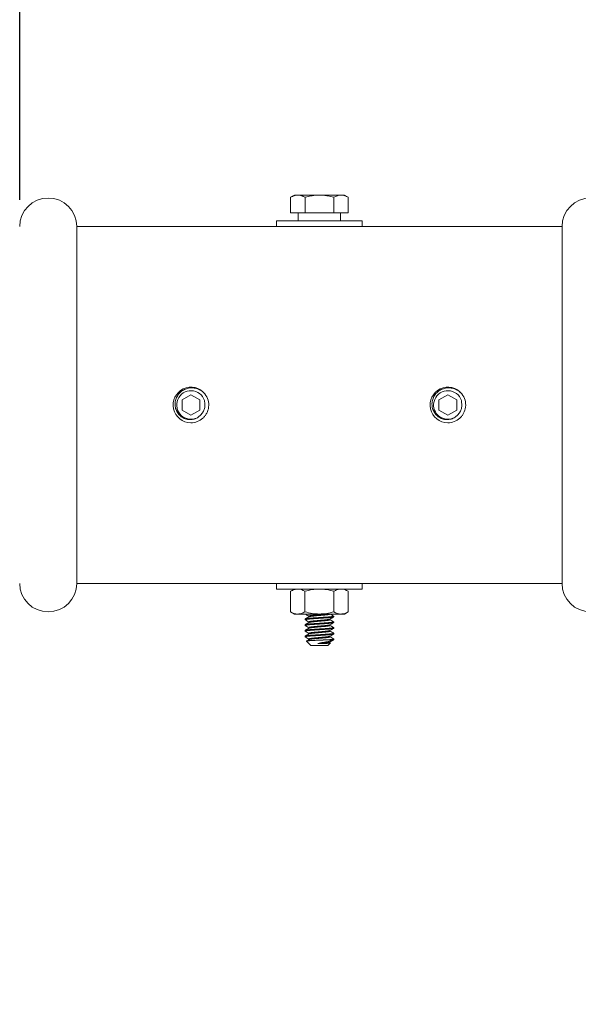
# Model space of a CAD drawing. Extents: x -35 to 74, y -70 to 47.
# Drawn here: x 5 to 10, y 27 to 35 of the extents above; entities that cross this region are included whole.
import ezdxf

# ---------------------------------------------------------------- set-up
doc = ezdxf.new("R2010")
doc.units = 0
doc.header["$LTSCALE"] = 0.25
doc.header["$MEASUREMENT"] = 0
doc.layers.get('0').update_dxf_attribs({"linetype": 'CONTINUOUS', "lineweight": 13})
doc.layers.get('DEFPOINTS').update_dxf_attribs({"linetype": 'CONTINUOUS'})
doc.layers.add('Text', color=7, linetype='CONTINUOUS', lineweight=15)
doc.styles.add('ROMAND', font='romand.shx', dxfattribs={"oblique": 15})
doc.dimstyles.new('ROMAND', dxfattribs={"dimscale": 3.75, "dimtxt": 0.1875, "dimasz": 0.1875, "dimexe": 0.0625, "dimexo": 0.0625, "dimgap": 0.0625, "dimtad": 0, "dimtih": 1, "dimtoh": 1, "dimdec": 3, "dimzin": 0, "dimdsep": 46, "dimlunit": 4, "dimtxsty": 'ROMAND', "dimcen": 0, "dimadec": 0, "dimazin": 0, "dimtfac": 1, "dimtdec": 3, "dimtofl": 0, "dimtmove": 0, "dimatfit": 3, "dimfxl": 0, "dimtolj": 1, "dimtzin": 0, "dimarcsym": 0})

# ---------------------------------------------------------------- blocks, each defined once
blk = doc.blocks.new('*D16')
at = {"layer": 'DEFPOINTS', "color": 0}
for p in [(15.7109, 45.5113), (15.7109, 34.7344), (4.9609, 33.4219)]:
    blk.add_point(p, dxfattribs=at)
at = {"layer": 'Text', "color": 0, "lineweight": -2}
for p, q in [((4.9609, 33.6563), (4.9609, 45.7457)), ((15.7109, 34.9688), (15.7109, 45.7457)), ((5.664, 45.5113), (8.9541, 45.5113)), ((15.0078, 45.5113), (11.7177, 45.5113))]:
    blk.add_line(p, q, dxfattribs=at)
at = {"layer": 'Text', "color": 0}
for points in [[(5.664, 45.6285), (5.664, 45.3941), (4.9609, 45.5113)], [(15.0078, 45.6285), (15.0078, 45.3941), (15.7109, 45.5113)]]:
    blk.add_solid(points, dxfattribs=at)
at = {"layer": 'Text', "color": 0, "insert": (10.3359, 45.5113), "char_height": 0.703125, "attachment_point": 5, "style": 'ROMAND'}
blk.add_mtext('\\A1;10{\\H1.000000x;\\S3/4;}"', dxfattribs=at)
blk = doc.blocks.new('*D17')
at = {"layer": 'DEFPOINTS', "color": 0}
for p in [(4.9609, 42.9844), (-2.6452, -3.0346), (3.2421, -3.0346)]:
    blk.add_point(p, dxfattribs=at)
at = {"layer": 'Text', "color": 0, "lineweight": -2}
for p, q in [((4.7265, 42.9844), (-2.8796, 42.9844)), ((-2.6452, 42.2813), (-2.6452, 20.6278)), ((-2.6452, -2.3314), (-2.6452, 19.322)), ((3.0077, -3.0346), (-2.8796, -3.0346))]:
    blk.add_line(p, q, dxfattribs=at)
at = {"layer": 'Text', "color": 0}
for points in [[(-2.7624, 42.2813), (-2.528, 42.2813), (-2.6452, 42.9844)], [(-2.7624, -2.3314), (-2.528, -2.3314), (-2.6452, -3.0346)]]:
    blk.add_solid(points, dxfattribs=at)
at = {"layer": 'Text', "color": 0, "insert": (-2.6452, 19.9749), "char_height": 0.70312, "attachment_point": 5, "style": 'ROMAND'}
blk.add_mtext('\\A1;3\'-10"', dxfattribs=at)

msp = doc.modelspace()

# ---------------------------------------------------------------- linework, layer by layer
for p, q in [((7.3672, 33.6982), (7.3334, 33.6786)), ((7.3334, 33.6786), (7.3334, 33.5419)), ((7.3672, 33.6982), (7.3965, 33.6982)), ((7.3965, 33.6982), (7.586, 33.6982)), ((7.4597, 33.6786), (7.4597, 33.5419)), ((7.586, 33.6982), (7.7754, 33.6982)), ((7.7123, 33.6786), (7.7123, 33.5419)), ((7.7754, 33.6982), (7.8047, 33.6982)), ((7.8385, 33.6786), (7.8047, 33.6982)), ((7.8385, 33.6786), (7.8385, 33.5419)), ((7.3334, 33.5419), (7.4597, 33.5419)), ((7.7123, 33.5419), (7.8385, 33.5419)), ((5.4609, 30.2969), (5.4609, 33.4219)), ((5.4609, 33.4219), (9.7109, 33.4219)), ((9.7109, 33.4219), (9.7109, 30.2969)), ((5.4609, 30.2969), (9.7109, 30.2969)), ((7.3671, 30.2469), (7.3333, 30.2274)), ((7.3333, 30.0477), (7.3333, 30.2274)), ((7.3964, 30.2469), (7.3671, 30.2469)), ((7.5859, 30.2469), (7.3964, 30.2469)), ((7.4596, 30.0477), (7.4596, 30.2274)), ((7.5859, 30.2469), (7.7753, 30.2469)), ((7.7122, 30.0477), (7.7122, 30.2274)), ((7.8046, 30.2469), (7.7753, 30.2469)), ((7.8385, 30.2274), (7.8046, 30.2469)), ((7.8385, 30.0477), (7.8385, 30.2274)), ((7.3333, 30.0477), (7.3671, 30.0282)), ((7.3964, 30.0282), (7.3671, 30.0282)), ((7.5859, 30.0282), (7.3964, 30.0282)), ((7.7753, 30.0282), (7.5859, 30.0282)), ((7.8046, 30.0282), (7.7753, 30.0282)), ((7.8046, 30.0282), (7.8385, 30.0477)), ((7.461, 29.9844), (7.461, 29.9782)), ((7.461, 29.9344), (7.461, 29.9282)), ((7.4934, 30.0094), (7.4934, 30.0037)), ((7.4934, 29.9594), (7.4934, 29.9537)), ((7.6785, 29.9782), (7.6785, 29.9839)), ((7.6785, 29.9282), (7.6785, 29.9339)), ((7.711, 30.0032), (7.711, 30.0094)), ((7.711, 29.9532), (7.711, 29.9594)), ((7.461, 29.8844), (7.461, 29.8782)), ((7.4934, 29.9094), (7.4934, 29.9037)), ((7.4934, 29.8594), (7.4934, 29.8537)), ((7.6785, 29.8782), (7.6785, 29.8839)), ((7.711, 29.9032), (7.711, 29.9094)), ((7.711, 29.8532), (7.711, 29.8594)), ((7.461, 29.8344), (7.461, 29.8282)), ((7.4729, 29.7912), (7.511, 29.7532)), ((7.4934, 29.8094), (7.4934, 29.8037)), ((7.661, 29.7532), (7.6832, 29.7754)), ((7.6785, 29.8282), (7.6785, 29.8339)), ((7.6785, 29.7781), (7.6785, 29.7839)), ((7.6829, 29.7761), (7.6785, 29.7787)), ((7.711, 29.8032), (7.711, 29.8094)), ((7.661, 29.7532), (7.511, 29.7532))]:
    msp.add_line(p, q)
at = {"color": 8}
for p, q in [((6.3377, 31.9551), (6.3377, 31.9551)), ((8.5877, 31.9551), (8.5877, 31.9551)), ((6.6154, 31.8377), (6.6158, 31.8413)), ((8.8654, 31.8377), (8.8658, 31.8413)), ((7.6751, 29.8032), (7.711, 29.8032))]:
    msp.add_line(p, q, dxfattribs=at)
for points in [[(7.961, 33.4219), (7.211, 33.4219), (7.211, 33.4719), (7.961, 33.4719)], [(7.401, 33.5419), (7.7709, 33.5419), (7.7709, 33.4719), (7.401, 33.4719)], [(7.9609, 30.2469), (7.2109, 30.2469), (7.2109, 30.2969), (7.9609, 30.2969)]]:
    msp.add_lwpolyline(points, close=True)
for points in [[(6.4609, 31.9496), (6.3828, 31.9045), (6.3828, 31.8143), (6.4609, 31.7692), (6.539, 31.8143), (6.539, 31.9045)], [(8.7109, 31.9496), (8.6328, 31.9045), (8.6328, 31.8143), (8.7109, 31.7692), (8.789, 31.8143), (8.789, 31.9045)]]:
    msp.add_lwpolyline(points, close=True, dxfattribs=at)
at = {"color": 8, "flags": 128}
for points in [[(7.4617, 30.0274), (7.4612, 30.0277), (7.461, 30.0282)], [(7.4617, 29.9774), (7.4612, 29.9777), (7.461, 29.9782), (7.4613, 29.9787), (7.4622, 29.9792), (7.4638, 29.9798), (7.4661, 29.9804), (7.4691, 29.981), (7.4728, 29.9816), (7.4768, 29.9822), (7.4814, 29.9828), (7.4864, 29.9834), (7.492, 29.9839), (7.498, 29.9845), (7.5047, 29.9851), (7.5118, 29.9857), (7.5192, 29.9862), (7.5267, 29.9867), (7.5347, 29.9872), (7.5431, 29.9878), (7.5513, 29.9883), (7.5597, 29.9889), (7.5684, 29.9895), (7.5771, 29.9901), (7.586, 29.9907), (7.5953, 29.9913), (7.6046, 29.9919), (7.6137, 29.9925), (7.6226, 29.9931), (7.6313, 29.9937), (7.6395, 29.9942), (7.6469, 29.9947), (7.654, 29.9952), (7.6609, 29.9957), (7.6676, 29.9962), (7.6739, 29.9968), (7.6803, 29.9974), (7.6861, 29.998), (7.6914, 29.9986), (7.6962, 29.9993), (7.7003, 29.9999), (7.7037, 30.0005), (7.7064, 30.0011), (7.7084, 30.0016), (7.7098, 30.0022), (7.7107, 30.0027), (7.711, 30.0032), (7.711, 30.0032)], [(7.4617, 29.9274), (7.4612, 29.9277), (7.461, 29.9282), (7.4613, 29.9287), (7.4622, 29.9292), (7.4638, 29.9298), (7.4661, 29.9304), (7.4691, 29.931), (7.4728, 29.9316), (7.4768, 29.9322), (7.4814, 29.9328), (7.4864, 29.9334), (7.492, 29.9339), (7.498, 29.9345), (7.5047, 29.9351), (7.5118, 29.9357), (7.5192, 29.9362), (7.5267, 29.9367), (7.5347, 29.9372), (7.5431, 29.9378), (7.5513, 29.9383), (7.5597, 29.9389), (7.5684, 29.9395), (7.5771, 29.9401), (7.586, 29.9407), (7.5953, 29.9413), (7.6046, 29.9419), (7.6137, 29.9425), (7.6226, 29.9431), (7.6313, 29.9437), (7.6395, 29.9442), (7.6469, 29.9447), (7.654, 29.9452), (7.6609, 29.9457), (7.6676, 29.9462), (7.6739, 29.9468), (7.6803, 29.9474), (7.6861, 29.948), (7.6914, 29.9486), (7.6962, 29.9493), (7.7003, 29.9499), (7.7037, 29.9505), (7.7064, 29.9511), (7.7084, 29.9516), (7.7098, 29.9522), (7.7107, 29.9527), (7.711, 29.9532), (7.711, 29.9532)], [(7.4617, 29.8774), (7.4612, 29.8777), (7.461, 29.8782), (7.4613, 29.8787), (7.4622, 29.8792), (7.4638, 29.8798), (7.4661, 29.8804), (7.4691, 29.881), (7.4728, 29.8816), (7.4768, 29.8822), (7.4814, 29.8828), (7.4864, 29.8834), (7.492, 29.8839), (7.498, 29.8845), (7.5047, 29.8851), (7.5118, 29.8857), (7.5192, 29.8862), (7.5267, 29.8867), (7.5347, 29.8872), (7.5431, 29.8878), (7.5513, 29.8883), (7.5597, 29.8889), (7.5684, 29.8895), (7.5771, 29.8901), (7.586, 29.8907), (7.5953, 29.8913), (7.6046, 29.8919), (7.6137, 29.8925), (7.6226, 29.8931), (7.6313, 29.8937), (7.6395, 29.8942), (7.6469, 29.8947), (7.654, 29.8952), (7.6609, 29.8957), (7.6676, 29.8962), (7.6739, 29.8968), (7.6803, 29.8974), (7.6861, 29.898), (7.6914, 29.8986), (7.6962, 29.8993), (7.7003, 29.8999), (7.7037, 29.9005), (7.7064, 29.9011), (7.7084, 29.9016), (7.7098, 29.9022), (7.7107, 29.9027), (7.711, 29.9032), (7.711, 29.9032)], [(7.4617, 29.8274), (7.4612, 29.8277), (7.461, 29.8282), (7.4613, 29.8287), (7.4622, 29.8292), (7.4638, 29.8298), (7.4661, 29.8304), (7.4691, 29.831), (7.4728, 29.8316), (7.4768, 29.8322), (7.4814, 29.8328), (7.4864, 29.8334), (7.492, 29.8339), (7.498, 29.8345), (7.5047, 29.8351), (7.5118, 29.8357), (7.5192, 29.8362), (7.5267, 29.8367), (7.5347, 29.8372), (7.5431, 29.8378), (7.5513, 29.8383), (7.5597, 29.8389), (7.5684, 29.8395), (7.5771, 29.8401), (7.586, 29.8407), (7.5953, 29.8413), (7.6046, 29.8419), (7.6137, 29.8425), (7.6226, 29.8431), (7.6313, 29.8437), (7.6395, 29.8442), (7.6469, 29.8447), (7.654, 29.8452), (7.6609, 29.8457), (7.6676, 29.8462), (7.6739, 29.8468), (7.6803, 29.8474), (7.6861, 29.848), (7.6914, 29.8486), (7.6962, 29.8493), (7.7003, 29.8499), (7.7037, 29.8505), (7.7064, 29.8511), (7.7084, 29.8516), (7.7098, 29.8522), (7.7107, 29.8527), (7.711, 29.8532), (7.711, 29.8532)]]:
    msp.add_lwpolyline(points, dxfattribs=at)
for centre, radius, start, end in [((5.2109, 33.4219), 0.25, 360, 180), ((9.9609, 33.4219), 0.25, 90, 180), ((6.4609, 31.8594), 0.156, 38.26748, 270.00161), ((8.7109, 31.8594), 0.156, 38.26748, 270.00161), ((6.4609, 31.8594), 0.156, 353.2251, 38.2251), ((8.7109, 31.8594), 0.156, 353.2251, 38.2251), ((5.2109, 30.2969), 0.25, 180, 0), ((9.9609, 30.2969), 0.25, 180, 270)]:
    msp.add_arc(centre, radius, start, end)
at = {"color": 8}
for centre in [(6.4609, 31.8594), (8.7109, 31.8594)]:
    msp.add_arc(centre, 0.1248, 18.37787, 296.62213, dxfattribs=at)
for points, knots in [([(7.3334, 33.6786), (7.3436, 33.6845), (7.3542, 33.6895), (7.3752, 33.6963), (7.3858, 33.6982), (7.3965, 33.6982)], [0, 0, 0, 0, 0.5, 0.5, 1, 1, 1, 1]), ([(7.3965, 33.6982), (7.4072, 33.6982), (7.418, 33.6963), (7.4391, 33.6894), (7.4495, 33.6845), (7.4597, 33.6786)], [0, 0, 0, 0, 0.5, 0.5, 1, 1, 1, 1]), ([(7.4597, 33.6786), (7.4802, 33.6846), (7.5013, 33.6895), (7.5434, 33.6963), (7.5646, 33.6982), (7.586, 33.6982)], [0, 0, 0, 0, 0.5, 0.5, 1, 1, 1, 1]), ([(7.586, 33.6982), (7.6073, 33.6982), (7.629, 33.6963), (7.6711, 33.6894), (7.6918, 33.6845), (7.7123, 33.6786)], [0, 0, 0, 0, 0.5, 0.5, 1, 1, 1, 1]), ([(7.7754, 33.6982), (7.7808, 33.6982), (7.7862, 33.6977), (7.7969, 33.6959), (7.8022, 33.6946), (7.8179, 33.6894), (7.8283, 33.6845), (7.8385, 33.6786)], [0, 0, 0, 0, 0.25, 0.25, 0.5, 0.5, 1, 1, 1, 1]), ([(6.4609, 31.7034), (6.4793, 31.7034), (6.4983, 31.7068), (6.534, 31.7203), (6.5506, 31.7305), (6.5715, 31.749), (6.5778, 31.7557), (6.5893, 31.7704), (6.5945, 31.7784), (6.6078, 31.8037), (6.6136, 31.8224), (6.6158, 31.841)], [0, 0, 0, 0, 0.25, 0.25, 0.5, 0.5, 0.625, 0.625, 0.75, 0.75, 1, 1, 1, 1]), ([(8.7109, 31.7034), (8.7293, 31.7034), (8.7483, 31.7068), (8.784, 31.7203), (8.8006, 31.7305), (8.8215, 31.749), (8.8278, 31.7557), (8.8393, 31.7704), (8.8445, 31.7784), (8.8578, 31.8037), (8.8636, 31.8224), (8.8658, 31.841)], [0, 0, 0, 0, 0.25, 0.25, 0.5, 0.5, 0.625, 0.625, 0.75, 0.75, 1, 1, 1, 1]), ([(7.3964, 30.2469), (7.3911, 30.2469), (7.3857, 30.2464), (7.375, 30.2447), (7.3698, 30.2433), (7.354, 30.2382), (7.3436, 30.2333), (7.3333, 30.2274)], [0, 0, 0, 0, 0.25, 0.25, 0.5, 0.5, 1, 1, 1, 1]), ([(7.4596, 30.2274), (7.4802, 30.2333), (7.5012, 30.2383), (7.5433, 30.2451), (7.5645, 30.2469), (7.5859, 30.2469)], [0, 0, 0, 0, 0.5, 0.5, 1, 1, 1, 1]), ([(7.5859, 30.2469), (7.6073, 30.2469), (7.6289, 30.245), (7.6711, 30.2382), (7.6917, 30.2333), (7.7122, 30.2274)], [0, 0, 0, 0, 0.5, 0.5, 1, 1, 1, 1]), ([(7.7753, 30.2469), (7.77, 30.2469), (7.7646, 30.2464), (7.7539, 30.2447), (7.7486, 30.2433), (7.7329, 30.2382), (7.7225, 30.2333), (7.7122, 30.2274)], [0, 0, 0, 0, 0.25, 0.25, 0.5, 0.5, 1, 1, 1, 1]), ([(7.3964, 30.0282), (7.4018, 30.0282), (7.4072, 30.0286), (7.4178, 30.0304), (7.4231, 30.0317), (7.4389, 30.0368), (7.4493, 30.0417), (7.4596, 30.0477)], [0, 0, 0, 0, 0.25, 0.25, 0.5, 0.5, 1, 1, 1, 1]), ([(7.4596, 30.0477), (7.4801, 30.0418), (7.5012, 30.0368), (7.5433, 30.03), (7.5645, 30.0282), (7.5859, 30.0282)], [0, 0, 0, 0, 0.5, 0.5, 1, 1, 1, 1]), ([(7.4616, 30.0274), (7.4664, 30.0246), (7.477, 30.0185), (7.4876, 30.0123), (7.4934, 30.0089)], [0, 0, 0, 0, 0.450575, 1, 1, 1, 1]), ([(7.5859, 30.0282), (7.6072, 30.0282), (7.6289, 30.03), (7.6711, 30.0369), (7.6917, 30.0418), (7.7122, 30.0477)], [0, 0, 0, 0, 0.5, 0.5, 1, 1, 1, 1]), ([(7.7103, 30.0102), (7.7047, 30.0134), (7.6944, 30.0194), (7.6841, 30.0254), (7.6794, 30.0282)], [0, 0, 0, 0, 0.5235206, 0.9718803, 0.9718803, 0.9718803, 0.9718803]), ([(7.7753, 30.0282), (7.7807, 30.0282), (7.7861, 30.0286), (7.7967, 30.0304), (7.802, 30.0317), (7.8178, 30.0368), (7.8282, 30.0417), (7.8385, 30.0477)], [0, 0, 0, 0, 0.25, 0.25, 0.5, 0.5, 1, 1, 1, 1]), ([(7.4944, 30.0042), (7.4937, 30.0038), (7.4921, 30.0029), (7.4895, 30.0014), (7.4862, 29.9995), (7.4824, 29.9973), (7.4781, 29.9947), (7.4731, 29.9918), (7.4676, 29.9886), (7.4637, 29.9864), (7.4616, 29.9852)], [0, 0, 0, 0, 0.063553, 0.144627, 0.243239, 0.359403, 0.493138, 0.644465, 0.813409, 1, 1, 1, 1]), ([(7.4616, 29.9774), (7.4664, 29.9746), (7.477, 29.9685), (7.4876, 29.9623), (7.4934, 29.9589)], [0, 0, 0, 0, 0.450575, 1, 1, 1, 1]), ([(7.4944, 29.9542), (7.4937, 29.9538), (7.4921, 29.9529), (7.4895, 29.9514), (7.4862, 29.9495), (7.4824, 29.9473), (7.4781, 29.9447), (7.4731, 29.9418), (7.4676, 29.9386), (7.4637, 29.9364), (7.4616, 29.9352)], [0, 0, 0, 0, 0.063553, 0.144627, 0.243239, 0.359403, 0.493138, 0.644465, 0.813409, 1, 1, 1, 1]), ([(7.6775, 29.9833), (7.6817, 29.9858), (7.6884, 29.9897), (7.6993, 29.996), (7.7061, 29.9999), (7.7103, 30.0024)], [0, 0, 0, 0, 0.386058, 0.614384, 1, 1, 1, 1]), ([(7.6775, 29.9333), (7.6817, 29.9358), (7.6884, 29.9397), (7.6993, 29.946), (7.7061, 29.9499), (7.7103, 29.9524)], [0, 0, 0, 0, 0.386058, 0.614384, 1, 1, 1, 1]), ([(7.7103, 29.9602), (7.7047, 29.9634), (7.6941, 29.9696), (7.6835, 29.9757), (7.6785, 29.9787)], [0, 0, 0, 0, 0.5235206, 1, 1, 1, 1]), ([(7.4616, 29.9274), (7.4664, 29.9246), (7.477, 29.9185), (7.4876, 29.9123), (7.4934, 29.9089)], [0, 0, 0, 0, 0.450575, 1, 1, 1, 1]), ([(7.4944, 29.9042), (7.4937, 29.9038), (7.4921, 29.9029), (7.4895, 29.9014), (7.4862, 29.8995), (7.4824, 29.8973), (7.4781, 29.8947), (7.4731, 29.8918), (7.4676, 29.8886), (7.4637, 29.8864), (7.4616, 29.8852)], [0, 0, 0, 0, 0.063553, 0.144627, 0.243239, 0.359403, 0.493138, 0.644465, 0.813409, 1, 1, 1, 1]), ([(7.4616, 29.8774), (7.4664, 29.8746), (7.477, 29.8685), (7.4876, 29.8623), (7.4934, 29.8589)], [0, 0, 0, 0, 0.450575, 1, 1, 1, 1]), ([(7.4944, 29.8542), (7.4889, 29.8511), (7.478, 29.8447), (7.4671, 29.8384), (7.4617, 29.8352)], [0, 0, 0, 0, 0.499573, 1, 1, 1, 1]), ([(7.6775, 29.8833), (7.6817, 29.8858), (7.6884, 29.8897), (7.6993, 29.896), (7.7061, 29.8999), (7.7103, 29.9024)], [0, 0, 0, 0, 0.386058, 0.614384, 1, 1, 1, 1]), ([(7.6775, 29.8333), (7.683, 29.8365), (7.6939, 29.8429), (7.7048, 29.8492), (7.7103, 29.8524)], [0, 0, 0, 0, 0.499573, 1, 1, 1, 1]), ([(7.7103, 29.9102), (7.7047, 29.9134), (7.6941, 29.9196), (7.6835, 29.9257), (7.6785, 29.9287)], [0, 0, 0, 0, 0.5235206, 1, 1, 1, 1]), ([(7.7103, 29.8602), (7.7048, 29.8634), (7.6942, 29.8695), (7.6836, 29.8757), (7.6785, 29.8787)], [0, 0, 0, 0, 0.515295, 1, 1, 1, 1]), ([(7.4617, 29.8274), (7.4671, 29.8242), (7.4777, 29.818), (7.4883, 29.8119), (7.4934, 29.8089)], [0, 0, 0, 0, 0.515575, 1, 1, 1, 1]), ([(7.4944, 29.8042), (7.4889, 29.801), (7.4818, 29.7969), (7.4747, 29.7928), (7.4731, 29.7919)], [0, 0, 0, 0, 0.772388, 1, 1, 1, 1]), ([(7.6775, 29.7833), (7.683, 29.7865), (7.6932, 29.7925), (7.7035, 29.7985), (7.7083, 29.8013)], [0, 0, 0, 0, 0.531019, 1, 1, 1, 1]), ([(7.7103, 29.8102), (7.7048, 29.8134), (7.6942, 29.8195), (7.6836, 29.8257), (7.6785, 29.8287)], [0, 0, 0, 0, 0.5153726, 1, 1, 1, 1])]:
    msp.add_open_spline(points, degree=3, knots=knots)
for points in [[(7.7123, 33.6786), (7.7329, 33.6905), (7.7539, 33.6982), (7.7754, 33.6982)], [(7.4596, 30.2274), (7.4389, 30.2393), (7.418, 30.2469), (7.3964, 30.2469)], [(7.8385, 30.2274), (7.8178, 30.2393), (7.7968, 30.2469), (7.7753, 30.2469)], [(7.3333, 30.0477), (7.3539, 30.0358), (7.3749, 30.0282), (7.3964, 30.0282)], [(7.7122, 30.0477), (7.7328, 30.0358), (7.7538, 30.0282), (7.7753, 30.0282)]]:
    msp.add_open_spline(points, degree=3)
for points, knots in [([(6.5168, 31.7478), (6.5052, 31.7412), (6.4929, 31.7365), (6.4669, 31.7311), (6.4537, 31.7305), (6.4339, 31.7326), (6.4273, 31.7338), (6.4146, 31.7372), (6.4083, 31.7393), (6.3962, 31.7446), (6.3903, 31.7477), (6.3791, 31.7547), (6.3738, 31.7587), (6.3639, 31.7673), (6.3591, 31.772), (6.3505, 31.782), (6.3466, 31.7873), (6.336, 31.804), (6.3305, 31.8163), (6.3251, 31.8353), (6.3238, 31.8417), (6.3221, 31.8549), (6.3217, 31.8615), (6.3219, 31.8747), (6.3225, 31.8813), (6.3245, 31.8943), (6.326, 31.9009), (6.3318, 31.9198), (6.3373, 31.9318), (6.3518, 31.9541), (6.3604, 31.964), (6.3753, 31.9771), (6.3806, 31.9812), (6.3916, 31.9885), (6.3973, 31.9917), (6.4151, 32.0004), (6.4279, 32.0045), (6.4472, 32.0081), (6.4538, 32.0088), (6.467, 32.0095), (6.4737, 32.0093), (6.4934, 32.0077), (6.5063, 32.0049), (6.5313, 31.996), (6.543, 31.99), (6.5593, 31.9787), (6.5646, 31.9746), (6.5744, 31.9657), (6.5791, 31.961), (6.5834, 31.9559)], [0, 0, 0, 0, 0.0625, 0.0625, 0.125, 0.125, 0.15625, 0.15625, 0.1875, 0.1875, 0.21875, 0.21875, 0.25, 0.25, 0.28125, 0.28125, 0.3125, 0.3125, 0.375, 0.375, 0.40625, 0.40625, 0.4375, 0.4375, 0.46875, 0.46875, 0.5, 0.5, 0.5625, 0.5625, 0.625, 0.625, 0.65625, 0.65625, 0.6875, 0.6875, 0.75, 0.75, 0.78125, 0.78125, 0.8125, 0.8125, 0.875, 0.875, 0.9375, 0.9375, 0.96875, 0.96875, 1, 1, 1, 1]), ([(8.7668, 31.7478), (8.7552, 31.7412), (8.7429, 31.7365), (8.7169, 31.7311), (8.7037, 31.7305), (8.6839, 31.7326), (8.6773, 31.7338), (8.6646, 31.7372), (8.6583, 31.7393), (8.6462, 31.7446), (8.6403, 31.7477), (8.6291, 31.7547), (8.6238, 31.7587), (8.6139, 31.7673), (8.6091, 31.772), (8.6005, 31.782), (8.5966, 31.7873), (8.586, 31.804), (8.5805, 31.8163), (8.5751, 31.8353), (8.5738, 31.8417), (8.5721, 31.8549), (8.5717, 31.8615), (8.5719, 31.8747), (8.5725, 31.8813), (8.5745, 31.8943), (8.576, 31.9009), (8.5818, 31.9198), (8.5873, 31.9318), (8.6018, 31.9541), (8.6104, 31.964), (8.6253, 31.9771), (8.6306, 31.9812), (8.6416, 31.9885), (8.6473, 31.9917), (8.6651, 32.0004), (8.6779, 32.0045), (8.6972, 32.0081), (8.7038, 32.0088), (8.717, 32.0095), (8.7237, 32.0093), (8.7434, 32.0077), (8.7563, 32.0049), (8.7813, 31.996), (8.793, 31.99), (8.8093, 31.9787), (8.8146, 31.9746), (8.8244, 31.9657), (8.8291, 31.961), (8.8334, 31.9559)], [0, 0, 0, 0, 0.0625, 0.0625, 0.125, 0.125, 0.15625, 0.15625, 0.1875, 0.1875, 0.21875, 0.21875, 0.25, 0.25, 0.28125, 0.28125, 0.3125, 0.3125, 0.375, 0.375, 0.40625, 0.40625, 0.4375, 0.4375, 0.46875, 0.46875, 0.5, 0.5, 0.5625, 0.5625, 0.625, 0.625, 0.65625, 0.65625, 0.6875, 0.6875, 0.75, 0.75, 0.78125, 0.78125, 0.8125, 0.8125, 0.875, 0.875, 0.9375, 0.9375, 0.96875, 0.96875, 1, 1, 1, 1]), ([(6.5816, 31.879), (6.5834, 31.8678), (6.5837, 31.8563), (6.5817, 31.8396), (6.5807, 31.8341), (6.5778, 31.8231), (6.576, 31.8177), (6.5695, 31.8021), (6.5638, 31.7924), (6.5497, 31.7746), (6.5416, 31.7668), (6.5324, 31.7602)], [0, 0, 0, 0, 0.25, 0.25, 0.375, 0.375, 0.5, 0.5, 0.75, 0.75, 1, 1, 1, 1]), ([(8.8316, 31.879), (8.8334, 31.8678), (8.8337, 31.8563), (8.8317, 31.8396), (8.8307, 31.8341), (8.8278, 31.8231), (8.826, 31.8177), (8.8195, 31.8021), (8.8138, 31.7924), (8.7997, 31.7746), (8.7916, 31.7668), (8.7824, 31.7602)], [0, 0, 0, 0, 0.25, 0.25, 0.375, 0.375, 0.5, 0.5, 0.75, 0.75, 1, 1, 1, 1]), ([(7.4934, 30.0094), (7.4935, 30.0096), (7.4936, 30.01), (7.4947, 30.0107), (7.4964, 30.0114), (7.4989, 30.0121), (7.502, 30.0129), (7.5058, 30.0136), (7.5103, 30.0143), (7.5152, 30.0151), (7.5208, 30.0158), (7.5267, 30.0165), (7.5331, 30.0171), (7.5398, 30.0178), (7.5468, 30.0184), (7.5542, 30.019), (7.5618, 30.0197), (7.5697, 30.0204), (7.5778, 30.0212), (7.586, 30.0219), (7.5943, 30.0227), (7.6025, 30.0234), (7.6105, 30.0241), (7.6182, 30.0248), (7.6256, 30.0255), (7.6325, 30.0261), (7.639, 30.0267), (7.6453, 30.0274), (7.6495, 30.0279), (7.6517, 30.0281), (7.652, 30.0282)], [0, 0, 0, 0, 0.0280334, 0.0569023, 0.0862286, 0.1159064, 0.1458214, 0.1753173, 0.2048096, 0.2341819, 0.2633207, 0.2926373, 0.3214941, 0.3497957, 0.3781255, 0.4070063, 0.4358154, 0.4649629, 0.4943405, 0.5238347, 0.5538639, 0.5837703, 0.613434, 0.6427409, 0.6715854, 0.6993735, 0.7271961, 0.7555513, 0.7843485, 0.7889151, 0.7889151, 0.7889151, 0.7889151]), ([(7.4945, 30.0042), (7.4946, 30.0043), (7.495, 30.0046), (7.4964, 30.0051), (7.4989, 30.0059), (7.502, 30.0066), (7.5058, 30.0073), (7.5103, 30.0081), (7.5152, 30.0088), (7.5208, 30.0095), (7.5267, 30.0102), (7.5331, 30.0109), (7.5398, 30.0115), (7.5468, 30.0121), (7.5542, 30.0128), (7.5618, 30.0135), (7.5697, 30.0142), (7.5778, 30.0149), (7.586, 30.0157), (7.5943, 30.0164), (7.6025, 30.0171), (7.6105, 30.0179), (7.6182, 30.0186), (7.6256, 30.0192), (7.6325, 30.0198), (7.639, 30.0205), (7.6453, 30.0211), (7.6512, 30.0218), (7.6568, 30.0225), (7.6618, 30.0233), (7.6663, 30.024), (7.6701, 30.0248), (7.6732, 30.0255), (7.6756, 30.0262), (7.6773, 30.0269), (7.6782, 30.0275), (7.6786, 30.028), (7.6785, 30.0282), (7.6785, 30.0282)], [0, 0, 0, 0, 0.00923, 0.038546, 0.068214, 0.098119, 0.127605, 0.157087, 0.18645, 0.215578, 0.244885, 0.273732, 0.302024, 0.330344, 0.359215, 0.388015, 0.417152, 0.44652, 0.476004, 0.506023, 0.53592, 0.565573, 0.59487, 0.623705, 0.651484, 0.679297, 0.707642, 0.73643, 0.766091, 0.795991, 0.826012, 0.856029, 0.885921, 0.915041, 0.943817, 0.972148, 0.999943, 1, 1, 1, 1]), ([(7.461, 29.9844), (7.461, 29.9846), (7.4611, 29.9849), (7.4621, 29.9855), (7.4637, 29.986), (7.466, 29.9866), (7.469, 29.9872), (7.4726, 29.9878), (7.4767, 29.9884), (7.4813, 29.989), (7.4863, 29.9896), (7.4919, 29.9902), (7.498, 29.9908), (7.5046, 29.9913), (7.5117, 29.9919), (7.5191, 29.9924), (7.5267, 29.993), (7.5347, 29.9935), (7.5429, 29.994), (7.5513, 29.9946), (7.5597, 29.9952), (7.5684, 29.9957), (7.5771, 29.9963), (7.5861, 29.9969), (7.5953, 29.9975), (7.6046, 29.9981), (7.6137, 29.9988), (7.6226, 29.9994), (7.6313, 29.9999), (7.6394, 30.0005), (7.647, 30.001), (7.6541, 30.0015), (7.661, 30.002), (7.6677, 30.0025), (7.6742, 30.0031), (7.6804, 30.0036), (7.6862, 30.0043), (7.6915, 30.0049), (7.6963, 30.0055), (7.7004, 30.0061), (7.7038, 30.0067), (7.7065, 30.0073), (7.7085, 30.0079), (7.7099, 30.0084), (7.7108, 30.0089), (7.711, 30.0094), (7.7109, 30.0098), (7.7104, 30.0101), (7.7102, 30.0102)], [0, 0, 0, 0, 0.021754, 0.043871, 0.066301, 0.088989, 0.111877, 0.134904, 0.156685, 0.178478, 0.200228, 0.22188, 0.243382, 0.265966, 0.288268, 0.310235, 0.331895, 0.353811, 0.376068, 0.39732, 0.418784, 0.440409, 0.462142, 0.48393, 0.507037, 0.530079, 0.552991, 0.575711, 0.598181, 0.620346, 0.64092, 0.661364, 0.682124, 0.703177, 0.724479, 0.747289, 0.770264, 0.793341, 0.816456, 0.839543, 0.862537, 0.884075, 0.905423, 0.926533, 0.947359, 0.96786, 0.989615, 1, 1, 1, 1]), ([(7.461, 29.9344), (7.461, 29.9346), (7.4611, 29.9349), (7.4621, 29.9355), (7.4637, 29.936), (7.466, 29.9366), (7.469, 29.9372), (7.4726, 29.9378), (7.4767, 29.9384), (7.4813, 29.939), (7.4863, 29.9396), (7.4919, 29.9402), (7.498, 29.9408), (7.5046, 29.9413), (7.5117, 29.9419), (7.5191, 29.9424), (7.5267, 29.943), (7.5347, 29.9435), (7.5429, 29.944), (7.5513, 29.9446), (7.5597, 29.9452), (7.5684, 29.9457), (7.5771, 29.9463), (7.5861, 29.9469), (7.5953, 29.9475), (7.6046, 29.9481), (7.6137, 29.9488), (7.6226, 29.9494), (7.6313, 29.9499), (7.6394, 29.9505), (7.647, 29.951), (7.6541, 29.9515), (7.661, 29.952), (7.6677, 29.9525), (7.6742, 29.9531), (7.6804, 29.9536), (7.6862, 29.9543), (7.6915, 29.9549), (7.6963, 29.9555), (7.7004, 29.9561), (7.7038, 29.9567), (7.7065, 29.9573), (7.7085, 29.9579), (7.7099, 29.9584), (7.7108, 29.9589), (7.711, 29.9594), (7.7109, 29.9598), (7.7104, 29.9601), (7.7102, 29.9602)], [0, 0, 0, 0, 0.021754, 0.043871, 0.066301, 0.088989, 0.111877, 0.134904, 0.156685, 0.178478, 0.200228, 0.22188, 0.243382, 0.265966, 0.288268, 0.310235, 0.331895, 0.353811, 0.376068, 0.39732, 0.418784, 0.440409, 0.462142, 0.48393, 0.507037, 0.530079, 0.552991, 0.575711, 0.598181, 0.620346, 0.64092, 0.661364, 0.682124, 0.703177, 0.724479, 0.747289, 0.770264, 0.793341, 0.816456, 0.839543, 0.862537, 0.884075, 0.905423, 0.926533, 0.947359, 0.96786, 0.989615, 1, 1, 1, 1]), ([(7.4934, 29.9594), (7.4935, 29.9596), (7.4936, 29.96), (7.4947, 29.9607), (7.4964, 29.9614), (7.4989, 29.9621), (7.502, 29.9629), (7.5058, 29.9636), (7.5103, 29.9643), (7.5152, 29.9651), (7.5208, 29.9658), (7.5267, 29.9665), (7.5331, 29.9671), (7.5398, 29.9678), (7.5468, 29.9684), (7.5542, 29.969), (7.5618, 29.9697), (7.5697, 29.9704), (7.5778, 29.9712), (7.586, 29.9719), (7.5943, 29.9727), (7.6025, 29.9734), (7.6105, 29.9741), (7.6182, 29.9748), (7.6256, 29.9755), (7.6325, 29.9761), (7.639, 29.9767), (7.6453, 29.9774), (7.6512, 29.978), (7.6568, 29.9788), (7.6618, 29.9795), (7.6663, 29.9803), (7.6701, 29.981), (7.6732, 29.9817), (7.6756, 29.9825), (7.677, 29.983), (7.6774, 29.9833), (7.6775, 29.9833)], [0, 0, 0, 0, 0.028033, 0.056902, 0.086229, 0.115906, 0.145821, 0.175317, 0.20481, 0.234182, 0.263321, 0.292637, 0.321494, 0.349796, 0.378125, 0.407006, 0.435815, 0.464963, 0.494341, 0.523835, 0.553864, 0.58377, 0.613434, 0.642741, 0.671585, 0.699374, 0.727196, 0.755551, 0.784348, 0.814019, 0.84393, 0.873961, 0.903988, 0.93389, 0.96302, 0.991806, 1, 1, 1, 1]), ([(7.4934, 29.9094), (7.4935, 29.9096), (7.4936, 29.91), (7.4947, 29.9107), (7.4964, 29.9114), (7.4989, 29.9121), (7.502, 29.9129), (7.5058, 29.9136), (7.5103, 29.9143), (7.5152, 29.9151), (7.5208, 29.9158), (7.5267, 29.9165), (7.5331, 29.9171), (7.5398, 29.9178), (7.5468, 29.9184), (7.5542, 29.919), (7.5618, 29.9197), (7.5697, 29.9204), (7.5778, 29.9212), (7.586, 29.9219), (7.5943, 29.9227), (7.6025, 29.9234), (7.6105, 29.9241), (7.6182, 29.9248), (7.6256, 29.9255), (7.6325, 29.9261), (7.639, 29.9267), (7.6453, 29.9274), (7.6512, 29.928), (7.6568, 29.9288), (7.6618, 29.9295), (7.6663, 29.9303), (7.6701, 29.931), (7.6732, 29.9317), (7.6756, 29.9325), (7.677, 29.933), (7.6774, 29.9333), (7.6775, 29.9333)], [0, 0, 0, 0, 0.028033, 0.056902, 0.086229, 0.115906, 0.145821, 0.175317, 0.20481, 0.234182, 0.263321, 0.292637, 0.321494, 0.349796, 0.378125, 0.407006, 0.435815, 0.464963, 0.494341, 0.523835, 0.553864, 0.58377, 0.613434, 0.642741, 0.671585, 0.699374, 0.727196, 0.755551, 0.784348, 0.814019, 0.84393, 0.873961, 0.903988, 0.93389, 0.96302, 0.991806, 1, 1, 1, 1]), ([(7.4945, 29.9542), (7.4946, 29.9543), (7.495, 29.9546), (7.4964, 29.9551), (7.4989, 29.9559), (7.502, 29.9566), (7.5058, 29.9573), (7.5103, 29.9581), (7.5152, 29.9588), (7.5208, 29.9595), (7.5267, 29.9602), (7.5331, 29.9609), (7.5398, 29.9615), (7.5468, 29.9621), (7.5542, 29.9628), (7.5618, 29.9635), (7.5697, 29.9642), (7.5778, 29.9649), (7.586, 29.9657), (7.5943, 29.9664), (7.6025, 29.9671), (7.6105, 29.9679), (7.6182, 29.9686), (7.6256, 29.9692), (7.6325, 29.9698), (7.639, 29.9705), (7.6453, 29.9711), (7.6512, 29.9718), (7.6568, 29.9725), (7.6618, 29.9733), (7.6663, 29.974), (7.6701, 29.9748), (7.6732, 29.9755), (7.6756, 29.9762), (7.6773, 29.9769), (7.6782, 29.9775), (7.6786, 29.978), (7.6785, 29.9782), (7.6785, 29.9782)], [0, 0, 0, 0, 0.00923, 0.038546, 0.068214, 0.098119, 0.127605, 0.157087, 0.18645, 0.215578, 0.244885, 0.273732, 0.302024, 0.330344, 0.359215, 0.388015, 0.417152, 0.44652, 0.476004, 0.506023, 0.53592, 0.565573, 0.59487, 0.623705, 0.651484, 0.679297, 0.707642, 0.73643, 0.766091, 0.795991, 0.826012, 0.856029, 0.885921, 0.915041, 0.943817, 0.972148, 0.999943, 1, 1, 1, 1]), ([(7.461, 29.8844), (7.461, 29.8846), (7.4611, 29.8849), (7.4621, 29.8855), (7.4637, 29.886), (7.466, 29.8866), (7.469, 29.8872), (7.4726, 29.8878), (7.4767, 29.8884), (7.4813, 29.889), (7.4863, 29.8896), (7.4919, 29.8902), (7.498, 29.8908), (7.5046, 29.8913), (7.5117, 29.8919), (7.5191, 29.8924), (7.5267, 29.893), (7.5347, 29.8935), (7.5429, 29.894), (7.5513, 29.8946), (7.5597, 29.8952), (7.5684, 29.8957), (7.5771, 29.8963), (7.5861, 29.8969), (7.5953, 29.8975), (7.6046, 29.8981), (7.6137, 29.8988), (7.6226, 29.8994), (7.6313, 29.8999), (7.6394, 29.9005), (7.647, 29.901), (7.6541, 29.9015), (7.661, 29.902), (7.6677, 29.9025), (7.6742, 29.9031), (7.6804, 29.9036), (7.6862, 29.9043), (7.6915, 29.9049), (7.6963, 29.9055), (7.7004, 29.9061), (7.7038, 29.9067), (7.7065, 29.9073), (7.7085, 29.9079), (7.7099, 29.9084), (7.7108, 29.9089), (7.711, 29.9094), (7.7109, 29.9098), (7.7104, 29.9101), (7.7102, 29.9102)], [0, 0, 0, 0, 0.021754, 0.043871, 0.066301, 0.088989, 0.111877, 0.134904, 0.156685, 0.178478, 0.200228, 0.22188, 0.243382, 0.265966, 0.288268, 0.310235, 0.331895, 0.353811, 0.376068, 0.39732, 0.418784, 0.440409, 0.462142, 0.48393, 0.507037, 0.530079, 0.552991, 0.575711, 0.598181, 0.620346, 0.64092, 0.661364, 0.682124, 0.703177, 0.724479, 0.747289, 0.770264, 0.793341, 0.816456, 0.839543, 0.862537, 0.884075, 0.905423, 0.926533, 0.947359, 0.96786, 0.989615, 1, 1, 1, 1]), ([(7.461, 29.8344), (7.461, 29.8346), (7.4611, 29.8349), (7.4621, 29.8355), (7.4637, 29.836), (7.466, 29.8366), (7.469, 29.8372), (7.4726, 29.8378), (7.4767, 29.8384), (7.4813, 29.839), (7.4863, 29.8396), (7.4919, 29.8402), (7.498, 29.8408), (7.5046, 29.8413), (7.5117, 29.8419), (7.5191, 29.8424), (7.5267, 29.843), (7.5347, 29.8435), (7.5429, 29.844), (7.5513, 29.8446), (7.5597, 29.8452), (7.5684, 29.8457), (7.5771, 29.8463), (7.5861, 29.8469), (7.5953, 29.8475), (7.6046, 29.8481), (7.6137, 29.8488), (7.6226, 29.8494), (7.6313, 29.8499), (7.6394, 29.8505), (7.647, 29.851), (7.6541, 29.8515), (7.661, 29.852), (7.6677, 29.8525), (7.6742, 29.8531), (7.6804, 29.8536), (7.6862, 29.8543), (7.6915, 29.8549), (7.6963, 29.8555), (7.7004, 29.8561), (7.7038, 29.8567), (7.7065, 29.8573), (7.7085, 29.8579), (7.7099, 29.8584), (7.7108, 29.8589), (7.711, 29.8594), (7.7109, 29.8598), (7.7104, 29.8601), (7.7102, 29.8602)], [0, 0, 0, 0, 0.021753, 0.043867, 0.066295, 0.088981, 0.111868, 0.134893, 0.156672, 0.178463, 0.200211, 0.221862, 0.243362, 0.265944, 0.288244, 0.31021, 0.331868, 0.353782, 0.376037, 0.397288, 0.418749, 0.440372, 0.462104, 0.48389, 0.506995, 0.530035, 0.552945, 0.575664, 0.598132, 0.620295, 0.640867, 0.661309, 0.682068, 0.703119, 0.724419, 0.747227, 0.7702, 0.793276, 0.816389, 0.839474, 0.862466, 0.884002, 0.905348, 0.926456, 0.947281, 0.96778, 0.989533, 1, 1, 1, 1]), ([(7.4934, 29.8594), (7.4934, 29.8594), (7.4933, 29.8596), (7.4937, 29.86), (7.4947, 29.8607), (7.4964, 29.8614), (7.4989, 29.8621), (7.502, 29.8629), (7.5058, 29.8636), (7.5103, 29.8643), (7.5152, 29.8651), (7.5208, 29.8658), (7.5267, 29.8665), (7.5331, 29.8671), (7.5398, 29.8678), (7.5468, 29.8684), (7.5542, 29.869), (7.5618, 29.8697), (7.5697, 29.8704), (7.5778, 29.8712), (7.586, 29.8719), (7.5943, 29.8727), (7.6025, 29.8734), (7.6105, 29.8741), (7.6182, 29.8748), (7.6256, 29.8755), (7.6325, 29.8761), (7.639, 29.8767), (7.6453, 29.8774), (7.6512, 29.878), (7.6568, 29.8788), (7.6618, 29.8795), (7.6663, 29.8803), (7.6701, 29.881), (7.6732, 29.8817), (7.6756, 29.8825), (7.677, 29.883), (7.6774, 29.8833), (7.6775, 29.8833)], [0, 0, 0, 0, 0.000105, 0.028407, 0.057263, 0.086575, 0.116239, 0.14614, 0.175622, 0.205101, 0.23446, 0.263585, 0.292888, 0.321731, 0.35002, 0.378336, 0.407203, 0.435999, 0.465133, 0.494497, 0.523977, 0.553993, 0.583885, 0.613535, 0.642828, 0.671659, 0.699434, 0.727244, 0.755586, 0.78437, 0.814027, 0.843924, 0.87394, 0.903954, 0.933842, 0.962959, 0.99173, 1, 1, 1, 1]), ([(7.4945, 29.9042), (7.4946, 29.9043), (7.495, 29.9046), (7.4964, 29.9051), (7.4989, 29.9059), (7.502, 29.9066), (7.5058, 29.9073), (7.5103, 29.9081), (7.5152, 29.9088), (7.5208, 29.9095), (7.5267, 29.9102), (7.5331, 29.9109), (7.5398, 29.9115), (7.5468, 29.9121), (7.5542, 29.9128), (7.5618, 29.9135), (7.5697, 29.9142), (7.5778, 29.9149), (7.586, 29.9157), (7.5943, 29.9164), (7.6025, 29.9171), (7.6105, 29.9179), (7.6182, 29.9186), (7.6256, 29.9192), (7.6325, 29.9198), (7.639, 29.9205), (7.6453, 29.9211), (7.6512, 29.9218), (7.6568, 29.9225), (7.6618, 29.9233), (7.6663, 29.924), (7.6701, 29.9248), (7.6732, 29.9255), (7.6756, 29.9262), (7.6773, 29.9269), (7.6782, 29.9275), (7.6786, 29.928), (7.6785, 29.9282), (7.6785, 29.9282)], [0, 0, 0, 0, 0.00923, 0.038546, 0.068214, 0.098119, 0.127605, 0.157087, 0.18645, 0.215578, 0.244885, 0.273732, 0.302024, 0.330344, 0.359215, 0.388015, 0.417152, 0.44652, 0.476004, 0.506023, 0.53592, 0.565573, 0.59487, 0.623705, 0.651484, 0.679297, 0.707642, 0.73643, 0.766091, 0.795991, 0.826012, 0.856029, 0.885921, 0.915041, 0.943817, 0.972148, 0.999943, 1, 1, 1, 1]), ([(7.4945, 29.8542), (7.4946, 29.8543), (7.495, 29.8546), (7.4964, 29.8551), (7.4989, 29.8559), (7.502, 29.8566), (7.5058, 29.8573), (7.5103, 29.8581), (7.5152, 29.8588), (7.5208, 29.8595), (7.5267, 29.8602), (7.5331, 29.8609), (7.5398, 29.8615), (7.5468, 29.8621), (7.5542, 29.8628), (7.5618, 29.8635), (7.5697, 29.8642), (7.5778, 29.8649), (7.586, 29.8657), (7.5943, 29.8664), (7.6025, 29.8671), (7.6105, 29.8679), (7.6182, 29.8686), (7.6256, 29.8692), (7.6325, 29.8698), (7.639, 29.8705), (7.6453, 29.8711), (7.6512, 29.8718), (7.6568, 29.8725), (7.6618, 29.8733), (7.6663, 29.874), (7.6701, 29.8748), (7.6732, 29.8755), (7.6756, 29.8762), (7.6773, 29.8769), (7.6783, 29.8775), (7.6784, 29.8779), (7.6785, 29.8782)], [0, 0, 0, 0, 0.009115, 0.038442, 0.06812, 0.098035, 0.127531, 0.157024, 0.186396, 0.215535, 0.244852, 0.273709, 0.302011, 0.330341, 0.359222, 0.388031, 0.417179, 0.446556, 0.476051, 0.50608, 0.535987, 0.565651, 0.594958, 0.623802, 0.651591, 0.679413, 0.707769, 0.736566, 0.766237, 0.796148, 0.826179, 0.856207, 0.886109, 0.915239, 0.944025, 0.972365, 1, 1, 1, 1]), ([(7.6751, 29.8032), (7.6725, 29.803), (7.668, 29.8028), (7.6609, 29.8024), (7.6549, 29.8021), (7.6495, 29.8019), (7.6447, 29.8017), (7.6391, 29.8015), (7.6326, 29.8012), (7.6259, 29.8009), (7.62, 29.8007), (7.6148, 29.8004), (7.6096, 29.8002), (7.6042, 29.8), (7.5973, 29.7997), (7.5888, 29.7993), (7.5787, 29.7989), (7.5685, 29.7984), (7.5585, 29.798), (7.5488, 29.7976), (7.5402, 29.7972), (7.5326, 29.7968), (7.5267, 29.7966), (7.5204, 29.7963), (7.5137, 29.7959), (7.5069, 29.7955), (7.5011, 29.7951), (7.4968, 29.7948), (7.4924, 29.7945), (7.488, 29.7941), (7.4835, 29.7937), (7.4797, 29.7932), (7.4768, 29.7928), (7.4746, 29.7924), (7.4732, 29.7919), (7.4726, 29.7916), (7.4729, 29.7914), (7.4729, 29.7913)], [0, 0, 0, 0, 0.03712, 0.065297, 0.093585, 0.112741, 0.131932, 0.151196, 0.178803, 0.206525, 0.225265, 0.24404, 0.263072, 0.28214, 0.301285, 0.336855, 0.372933, 0.409269, 0.446135, 0.481705, 0.517784, 0.545109, 0.572546, 0.591004, 0.626349, 0.662241, 0.689446, 0.716772, 0.735166, 0.769186, 0.803693, 0.838446, 0.873705, 0.907726, 0.942233, 0.976986, 1, 1, 1, 1]), ([(7.4934, 29.8094), (7.4935, 29.8096), (7.4936, 29.81), (7.4947, 29.8107), (7.4964, 29.8114), (7.4989, 29.8121), (7.502, 29.8129), (7.5058, 29.8136), (7.5103, 29.8143), (7.5152, 29.8151), (7.5208, 29.8158), (7.5267, 29.8165), (7.5331, 29.8171), (7.5398, 29.8178), (7.5468, 29.8184), (7.5542, 29.819), (7.5618, 29.8197), (7.5697, 29.8204), (7.5778, 29.8212), (7.586, 29.8219), (7.5943, 29.8227), (7.6025, 29.8234), (7.6105, 29.8241), (7.6182, 29.8248), (7.6256, 29.8255), (7.6325, 29.8261), (7.639, 29.8267), (7.6453, 29.8274), (7.6512, 29.828), (7.6568, 29.8288), (7.6618, 29.8295), (7.6663, 29.8303), (7.6701, 29.831), (7.6732, 29.8317), (7.6756, 29.8325), (7.677, 29.833), (7.6774, 29.8333), (7.6775, 29.8333)], [0, 0, 0, 0, 0.028155, 0.057015, 0.086332, 0.116, 0.145906, 0.175392, 0.204875, 0.234239, 0.263368, 0.292676, 0.321523, 0.349816, 0.378137, 0.407008, 0.435808, 0.464947, 0.494315, 0.5238, 0.55382, 0.583717, 0.613371, 0.642668, 0.671504, 0.699283, 0.727097, 0.755443, 0.784231, 0.813893, 0.843794, 0.873815, 0.903834, 0.933726, 0.962847, 0.991623, 1, 1, 1, 1]), ([(7.4945, 29.8042), (7.4946, 29.8043), (7.495, 29.8046), (7.4964, 29.8051), (7.4989, 29.8059), (7.502, 29.8066), (7.5058, 29.8073), (7.5103, 29.8081), (7.5152, 29.8088), (7.5208, 29.8095), (7.5267, 29.8102), (7.5331, 29.8109), (7.5398, 29.8115), (7.5468, 29.8121), (7.5542, 29.8128), (7.5618, 29.8135), (7.5697, 29.8142), (7.5778, 29.8149), (7.586, 29.8157), (7.5943, 29.8164), (7.6025, 29.8171), (7.6105, 29.8179), (7.6182, 29.8186), (7.6256, 29.8192), (7.6325, 29.8198), (7.639, 29.8205), (7.6453, 29.8211), (7.6512, 29.8218), (7.6568, 29.8225), (7.6618, 29.8233), (7.6663, 29.824), (7.6701, 29.8248), (7.6732, 29.8255), (7.6756, 29.8262), (7.6773, 29.8269), (7.6782, 29.8275), (7.6786, 29.828), (7.6785, 29.8282), (7.6785, 29.8282)], [0, 0, 0, 0, 0.009355, 0.038666, 0.068329, 0.098229, 0.127709, 0.157187, 0.186544, 0.215668, 0.24497, 0.273812, 0.302099, 0.330414, 0.35928, 0.388074, 0.417207, 0.44657, 0.476049, 0.506063, 0.535954, 0.565602, 0.594894, 0.623724, 0.651498, 0.679306, 0.707647, 0.73643, 0.766085, 0.795981, 0.825996, 0.856008, 0.885895, 0.91501, 0.943781, 0.972107, 0.999898, 1, 1, 1, 1]), ([(7.5723, 29.7707), (7.5798, 29.7723), (7.5874, 29.7739), (7.603, 29.777), (7.6111, 29.7785), (7.6266, 29.7814), (7.6343, 29.7827), (7.649, 29.7853), (7.6559, 29.7866), (7.6691, 29.7893), (7.6751, 29.7906), (7.686, 29.7933), (7.6909, 29.7947), (7.6992, 29.7973), (7.7026, 29.7985), (7.7079, 29.8009), (7.7099, 29.8021), (7.711, 29.8032)], [0, 0, 0, 0, 0.125, 0.125, 0.25, 0.25, 0.375, 0.375, 0.5, 0.5, 0.625, 0.625, 0.75, 0.75, 0.875, 0.875, 1, 1, 1, 1]), ([(7.5723, 29.7707), (7.5746, 29.7709), (7.5791, 29.7713), (7.5865, 29.772), (7.5943, 29.7727), (7.6025, 29.7734), (7.6105, 29.7741), (7.6182, 29.7748), (7.6256, 29.7755), (7.6325, 29.7761), (7.639, 29.7767), (7.6453, 29.7774), (7.6512, 29.778), (7.6568, 29.7788), (7.6618, 29.7795), (7.6663, 29.7803), (7.6701, 29.781), (7.6732, 29.7817), (7.6756, 29.7825), (7.677, 29.783), (7.6774, 29.7833), (7.6775, 29.7833)], [0, 0, 0, 0, 0.046808, 0.093746, 0.150864, 0.207749, 0.264172, 0.319917, 0.374782, 0.427638, 0.480559, 0.534493, 0.589268, 0.645705, 0.702598, 0.759719, 0.816835, 0.873711, 0.929119, 0.983871, 1, 1, 1, 1]), ([(7.6411, 29.7707), (7.6362, 29.7707), (7.6309, 29.7707), (7.62, 29.7707), (7.6143, 29.7707), (7.6026, 29.7707), (7.5965, 29.7707), (7.5844, 29.7707), (7.5784, 29.7707), (7.5723, 29.7707)], [0, 0, 0, 0, 0.25, 0.25, 0.5, 0.5, 0.75, 0.75, 1, 1, 1, 1]), ([(7.6411, 29.7707), (7.6428, 29.7709), (7.6463, 29.7712), (7.6515, 29.7718), (7.6568, 29.7725), (7.6618, 29.7733), (7.6663, 29.774), (7.6701, 29.7748), (7.6732, 29.7755), (7.6756, 29.7762), (7.6773, 29.7769), (7.6783, 29.7775), (7.6784, 29.7779), (7.6785, 29.7781)], [0, 0, 0, 0, 0.0757849, 0.1525059, 0.2480035, 0.3442734, 0.4409296, 0.5375763, 0.6338181, 0.7275753, 0.8202227, 0.9114384, 1, 1, 1, 1]), ([(7.6829, 29.7761), (7.683, 29.776), (7.6834, 29.7758), (7.6834, 29.7755), (7.6829, 29.7751), (7.6816, 29.7747), (7.6796, 29.7743), (7.6769, 29.7738), (7.6736, 29.7734), (7.6697, 29.773), (7.6652, 29.7725), (7.6606, 29.7721), (7.6559, 29.7717), (7.6513, 29.7714), (7.6464, 29.771), (7.6429, 29.7708), (7.6411, 29.7707)], [0, 0, 0, 0, 0.020972, 0.104893, 0.186486, 0.268705, 0.352245, 0.436469, 0.514056, 0.59219, 0.671461, 0.751317, 0.812932, 0.874821, 0.937268, 1, 1, 1, 1]), ([(7.6751, 29.8032), (7.6772, 29.8034), (7.6814, 29.8037), (7.687, 29.8044), (7.6922, 29.805), (7.6968, 29.8056), (7.7007, 29.8062), (7.704, 29.8068), (7.7066, 29.8074), (7.7086, 29.8079), (7.71, 29.8084), (7.7108, 29.8089), (7.711, 29.8094), (7.7109, 29.8098), (7.7104, 29.8101), (7.7102, 29.8102)], [0, 0, 0, 0, 0.0826639, 0.1658787, 0.2494225, 0.3330683, 0.4165873, 0.4997528, 0.5776454, 0.6548494, 0.7311968, 0.8065308, 0.8807081, 0.9608159, 1, 1, 1, 1])]:
    msp.add_open_spline(points, degree=3, knots=knots, dxfattribs=at)
for points in [[(6.5793, 31.8988), (6.5806, 31.8923), (6.5814, 31.8857), (6.5816, 31.879)], [(8.8293, 31.8988), (8.8306, 31.8923), (8.8314, 31.8857), (8.8316, 31.879)], [(6.5324, 31.7602), (6.5275, 31.7556), (6.5223, 31.7515), (6.5168, 31.7478)], [(8.7824, 31.7602), (8.7775, 31.7556), (8.7723, 31.7515), (8.7668, 31.7478)]]:
    msp.add_open_spline(points, degree=3, dxfattribs=at)

# ---------------------------------------------------------------- dimensions: what is measured, and where the dimension line sits
at = {"layer": 'Text'}
dim = msp.add_linear_dim(base=(15.7109, 45.5113), p1=(4.9609, 33.4219), p2=(15.7109, 34.7344), dimstyle='ROMAND', dxfattribs=at)
dim.commit()
dim.dimension.update_dxf_attribs({"geometry": '*D16', "text_midpoint": (10.3359, 45.5113)})
dim = msp.add_linear_dim(base=(-2.6452, -3.0346), p1=(4.9609, 42.9844), p2=(3.2421, -3.0346), angle=90, dimstyle='ROMAND', dxfattribs=at)
dim.commit()
dim.dimension.update_dxf_attribs({"geometry": '*D17', "text_midpoint": (-2.6452, 19.9749)})

doc.saveas('drawing.dxf')
